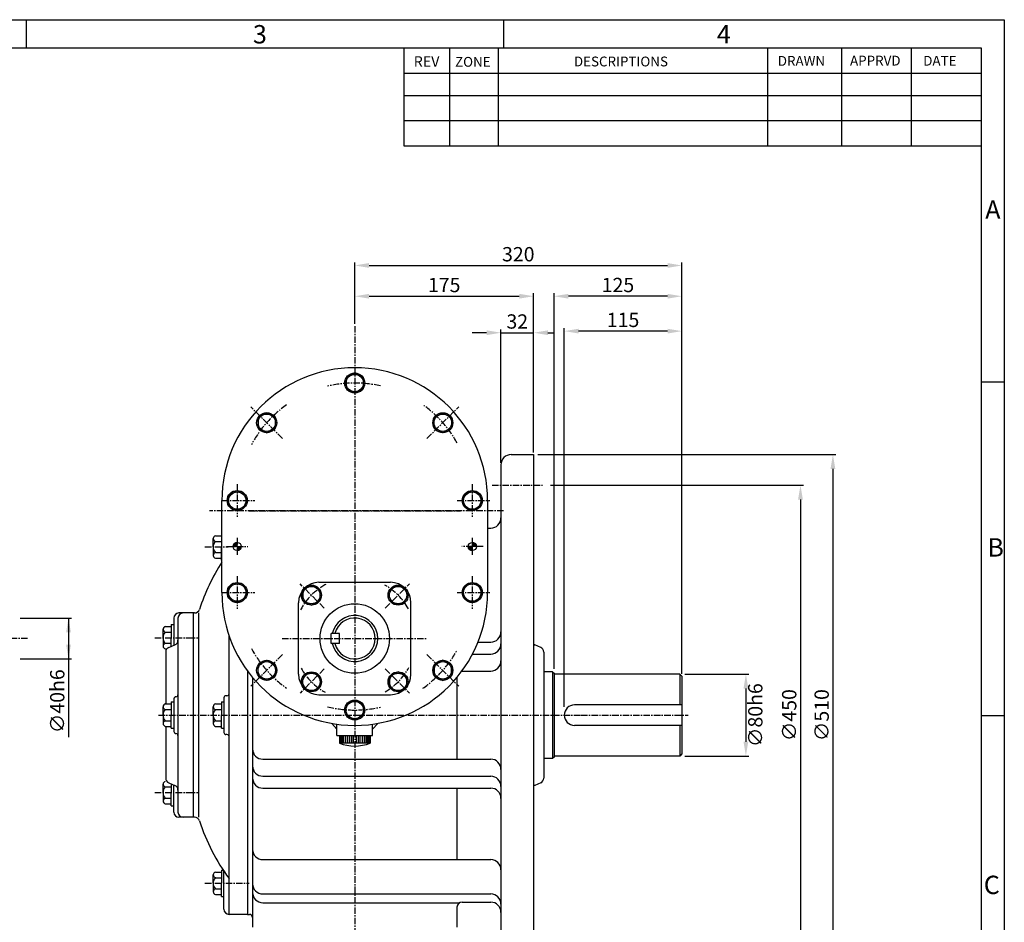
# Model space of a CAD drawing. Extents: x 1 to 1937, y 5 to 1367.
# Drawn here: x 974 to 1937, y 484 to 1367 of the extents above; entities that cross this region are included whole.
import ezdxf

# ---------------------------------------------------------------- set-up
doc = ezdxf.new("R2010")
doc.units = 0
doc.header["$LTSCALE"] = 0.2
doc.header["$MEASUREMENT"] = 0
doc.linetypes.add('CENTER', pattern=[50.8, 31.75, -6.35, 6.35, -6.35])
doc.linetypes.add('PHANTOM', pattern=[63.5, 31.75, -6.35, 6.35, -6.35, 6.35, -6.35])
doc.layers.get('0').update_dxf_attribs({"color": 3, "linetype": 'CONTINUOUS'})
for name, color, linetype in [('CENTER', 1, 'CENTER'), ('DIM', 2, 'CONTINUOUS'), ('LOGO', 5, 'CONTINUOUS'), ('NEEDLE', 2, 'CONTINUOUS'), ('PHANTOM', 1, 'PHANTOM'), ('THIN', 2, 'CONTINUOUS')]:
    doc.layers.add(name, color=color, linetype=linetype)
doc.styles.add('ROMANS', font='romans.shx')

msp = doc.modelspace()

# ---------------------------------------------------------------- hatches: boundary and pattern name
h = msp.add_hatch()
h.set_pattern_fill('ANSI31', color=71, style=0)
h.set_pattern_definition([(45, (-169.454, 0), (-0.088388348, 0.088388348), [])])
h.paths.add_polyline_path([(1186.39, 851.74), (1186.39, 847.74, 0.414214), (1190.39, 851.74)])
h.paths.add_polyline_path([(1186.39, 851.74), (1186.39, 855.74, 0.414214), (1182.39, 851.74)])
h = msp.add_hatch()
h.set_pattern_fill('ANSI31', color=71, style=0)
h.set_pattern_definition([(135, (2772.23783, 0), (0.088388348, 0.088388348), [])])
h.paths.add_polyline_path([(1412.39, 851.74), (1416.39, 851.74), (1416.39, 847.74, -0.414214)])
h.paths.add_polyline_path([(1416.39, 855.74, -0.414214), (1420.39, 851.74), (1416.39, 851.74)])

# ---------------------------------------------------------------- linework, layer by layer
for p, q in [((1454.39, 941.74), (1476.39, 941.74)), ((1476.39, 941.74), (1476.39, 431.74)), ((1444.39, 931.74), (1444.39, 441.74)), ((1171.39, 806.74), (1171.39, 896.74)), ((1431.39, 896.74), (1431.39, 806.74)), ((1431.39, 869.74), (1434.39, 869.74)), ((1162.89, 851.29), (1162.89, 859.52)), ((1164.99, 862.26), (1170.89, 862.26)), ((1170.89, 864.2), (1170.89, 852.95)), ((1170.89, 864.2), (1170.89, 851.29)), ((1170.89, 864.2), (1171.39, 864.2)), ((1162.89, 851.29), (1162.89, 843.06)), ((1164.99, 856.77), (1170.89, 856.77)), ((1170.89, 838.37), (1170.89, 851.29)), ((1170.89, 838.37), (1170.89, 849.62)), ((1164.99, 845.8), (1170.89, 845.8)), ((1164.99, 840.32), (1170.89, 840.32)), ((1170.89, 838.37), (1171.39, 838.37)), ((1266.39, 816.74), (1336.39, 816.74)), ((1246.39, 726.74), (1246.39, 796.74)), ((1356.39, 726.74), (1356.39, 796.74)), ((1124.39, 781.74), (1124.39, 755.08)), ((1128.39, 781.74), (1128.39, 591.74)), ((1143.39, 786.74), (1129.39, 786.74)), ((1143.39, 786.74), (1143.39, 586.74)), ((1144.72, 786.74), (1143.39, 786.74)), ((1148.39, 786.74), (1148.39, 586.74)), ((1113.89, 762.52), (1113.89, 770.75)), ((1115.99, 773.49), (1121.89, 773.49)), ((1121.89, 775.44), (1124.39, 775.44)), ((1121.89, 775.44), (1121.89, 762.52)), ((1121.89, 775.44), (1121.89, 764.18)), ((1113.89, 762.52), (1113.89, 754.29)), ((1115.99, 768.01), (1121.89, 768.01)), ((1121.89, 754.04), (1121.89, 762.52)), ((1178.39, 491.74), (1178.39, 764.66)), ((1278.39, 756.74), (1278.39, 766.74)), ((1286.39, 766.74), (1278.39, 766.74)), ((1286.39, 756.74), (1286.39, 766.74)), ((1115.99, 757.04), (1121.89, 757.04)), ((1115.99, 751.55), (1117.5, 751.55)), ((1119.47, 753.03), (1125.31, 755.46)), ((1121.89, 754.04), (1121.89, 760.86)), ((1286.39, 756.74), (1278.39, 756.74)), ((1421.99, 758.2), (1434.39, 758.2)), ((1483.31, 753.03), (1477.47, 755.46)), ((1116.39, 748.41), (1116.39, 697.71)), ((1416.6, 746.51), (1434.39, 746.51)), ((1486.39, 748.41), (1486.39, 686.74)), ((1196.39, 730.1), (1196.39, 491.74)), ((1201.39, 723.68), (1201.39, 479.24)), ((1401.39, 723.68), (1401.39, 643.63)), ((1406.22, 729.86), (1434.39, 729.86)), ((1494.89, 729.24), (1486.39, 729.24)), ((1494.89, 729.24), (1486.39, 729.24)), ((1494.89, 729.24), (1494.89, 644.24)), ((1494.89, 729.24), (1496.39, 727.74)), ((1494.89, 729.24), (1496.39, 727.74)), ((1496.39, 727.74), (1496.39, 645.74)), ((1522.91, 726.74), (1496.39, 726.74)), ((1619.39, 726.74), (1522.91, 726.74)), ((1619.39, 726.74), (1619.39, 696.74)), ((1619.39, 726.74), (1621.39, 724.74)), ((1621.39, 724.74), (1621.39, 648.74)), ((1173.39, 703.74), (1173.39, 669.74)), ((1176.39, 705.74), (1175.39, 705.74)), ((1266.39, 706.74), (1336.39, 706.74)), ((1113.89, 686.74), (1113.89, 694.97)), ((1115.99, 697.71), (1121.89, 697.71)), ((1121.89, 699.66), (1121.89, 686.74)), ((1121.89, 699.66), (1121.89, 688.41)), ((1121.89, 699.66), (1124.39, 699.66)), ((1124.39, 702.74), (1124.39, 670.74)), ((1162.89, 686.74), (1162.89, 694.97)), ((1164.99, 697.71), (1170.89, 697.71)), ((1170.89, 699.66), (1173.39, 699.66)), ((1170.89, 699.66), (1170.89, 686.74)), ((1170.89, 699.66), (1170.89, 688.41)), ((1522.91, 696.74), (1516.39, 696.74)), ((1621.39, 696.74), (1522.91, 696.74)), ((1113.89, 686.74), (1113.89, 678.52)), ((1115.99, 692.23), (1121.89, 692.23)), ((1121.89, 678.26), (1121.89, 686.74)), ((1121.89, 673.83), (1121.89, 685.08)), ((1162.89, 686.74), (1162.89, 678.52)), ((1164.99, 692.23), (1170.89, 692.23)), ((1170.89, 673.83), (1170.89, 686.74)), ((1170.89, 673.83), (1170.89, 685.08)), ((1486.39, 686.74), (1486.39, 625.08)), ((1115.99, 681.26), (1121.89, 681.26)), ((1115.99, 675.77), (1121.89, 675.77)), ((1116.39, 675.77), (1116.39, 625.08)), ((1164.99, 681.26), (1170.89, 681.26)), ((1164.99, 675.77), (1170.89, 675.77)), ((1283.89, 672.99), (1278.86, 678.71)), ((1283.89, 666.74), (1283.89, 677.93)), ((1318.89, 672.99), (1323.93, 678.71)), ((1318.89, 666.74), (1318.89, 677.93)), ((1522.91, 676.74), (1516.39, 676.74)), ((1621.39, 676.74), (1522.91, 676.74)), ((1619.39, 676.74), (1619.39, 646.74)), ((1121.89, 673.83), (1124.39, 673.83)), ((1170.89, 673.83), (1173.39, 673.83)), ((1176.39, 667.74), (1175.39, 667.74)), ((1283.89, 666.74), (1318.89, 666.74)), ((1286.39, 666.74), (1286.39, 659.28)), ((1316.39, 666.74), (1316.39, 659.28)), ((1316.39, 659.28), (1286.39, 659.28)), ((1496.39, 645.74), (1494.89, 644.24)), ((1522.91, 646.74), (1496.39, 646.74)), ((1619.39, 646.74), (1522.91, 646.74)), ((1621.39, 648.74), (1619.39, 646.74)), ((1211.39, 643.63), (1434.39, 643.63)), ((1494.89, 644.24), (1486.39, 644.24)), ((1211.39, 626.98), (1434.39, 626.98)), ((1113.89, 610.97), (1113.89, 619.19)), ((1119.47, 620.46), (1125.31, 618.03)), ((1121.89, 619.45), (1121.89, 612.63)), ((1121.89, 619.45), (1121.89, 610.97)), ((1124.39, 591.74), (1124.39, 618.41)), ((1483.31, 620.46), (1477.47, 618.03)), ((1113.89, 610.97), (1113.89, 602.74)), ((1115.99, 616.45), (1121.89, 616.45)), ((1121.89, 598.05), (1121.89, 610.97)), ((1121.89, 598.05), (1121.89, 609.3)), ((1211.39, 615.28), (1434.39, 615.28)), ((1401.39, 615.28), (1401.39, 545.37)), ((1115.99, 605.48), (1121.89, 605.48)), ((1115.99, 600), (1121.89, 600)), ((1121.89, 598.05), (1124.39, 598.05)), ((1144.72, 586.74), (1129.39, 586.74)), ((1211.39, 545.37), (1434.39, 545.37)), ((1162.89, 522.2), (1162.89, 530.43)), ((1164.99, 533.17), (1170.89, 533.17)), ((1170.89, 535.11), (1170.89, 523.86)), ((1170.89, 535.11), (1170.89, 522.2)), ((1170.89, 535.11), (1172.58, 535.11)), ((1173.39, 496.74), (1173.39, 533.89)), ((1162.89, 522.2), (1162.89, 513.97)), ((1164.99, 527.68), (1170.89, 527.68)), ((1170.89, 509.28), (1170.89, 522.2)), ((1170.89, 509.28), (1170.89, 520.54)), ((1164.99, 516.71), (1170.89, 516.71)), ((1164.99, 511.23), (1170.89, 511.23)), ((1211.39, 511.77), (1434.39, 511.77)), ((1170.89, 509.28), (1172.58, 509.28)), ((1211.39, 503.21), (1404.14, 503.21)), ((1406.39, 503.74), (1434.39, 503.74)), ((1196.39, 491.74), (1178.39, 491.74)), ((1196.39, 491.74), (1198.39, 491.74)), ((1401.39, 498.74), (1401.39, 479.24))]:
    msp.add_line(p, q)
for points in [[(1292.89, 1006.84), (1301.39, 1001.93), (1309.89, 1006.84), (1309.89, 1016.65), (1301.39, 1021.56), (1292.89, 1016.65)], [(1206.73, 968), (1215.23, 963.09), (1223.73, 968), (1223.73, 977.81), (1215.23, 982.72), (1206.73, 977.81)], [(1396.06, 968), (1387.56, 963.09), (1379.06, 968), (1379.06, 977.81), (1387.56, 982.72), (1396.06, 977.81)], [(1194.89, 891.84), (1186.39, 886.93), (1177.89, 891.84), (1177.89, 901.65), (1186.39, 906.56), (1194.89, 901.65)], [(1424.89, 891.84), (1416.39, 886.93), (1407.89, 891.84), (1407.89, 901.65), (1416.39, 906.56), (1424.89, 901.65)], [(1194.89, 801.84), (1186.39, 796.93), (1177.89, 801.84), (1177.89, 811.65), (1186.39, 816.56), (1194.89, 811.65)], [(1250.47, 799.26), (1258.97, 794.36), (1267.47, 799.26), (1267.47, 809.08), (1258.97, 813.98), (1250.47, 809.08)], [(1338.91, 812.67), (1334, 804.17), (1338.91, 795.67), (1348.73, 795.67), (1353.63, 804.17), (1348.73, 812.67)], [(1424.89, 801.84), (1416.39, 796.93), (1407.89, 801.84), (1407.89, 811.65), (1416.39, 816.56), (1424.89, 811.65)], [(1206.73, 735.49), (1215.23, 740.4), (1223.73, 735.49), (1223.73, 725.67), (1215.23, 720.77), (1206.73, 725.67)], [(1396.06, 735.49), (1387.56, 740.4), (1379.06, 735.49), (1379.06, 725.67), (1387.56, 720.77), (1396.06, 725.67)], [(1263.87, 710.82), (1268.78, 719.32), (1263.87, 727.82), (1254.06, 727.82), (1249.15, 719.32), (1254.06, 710.82)], [(1352.32, 724.22), (1343.82, 729.13), (1335.32, 724.22), (1335.32, 714.41), (1343.82, 709.5), (1352.32, 714.41)], [(1292.89, 696.65), (1301.39, 701.56), (1309.89, 696.65), (1309.89, 686.84), (1301.39, 681.93), (1292.89, 686.84)]]:
    msp.add_lwpolyline(points, close=True)
for centre, radius in [((1301.39, 1011.74), 9.81), ((1301.39, 1011.74), 8.5), ((1215.23, 972.91), 9.81), ((1387.56, 972.91), 9.81), ((1215.23, 972.91), 8.5), ((1387.56, 972.91), 8.5), ((1186.39, 896.74), 9.81), ((1416.39, 896.74), 9.81), ((1186.39, 896.74), 8.5), ((1416.39, 896.74), 8.5), ((1186.39, 851.74), 4), ((1416.39, 851.74), 4), ((1186.39, 806.74), 9.81), ((1186.39, 806.74), 8.5), ((1258.97, 804.17), 9.81), ((1258.97, 804.17), 8.5), ((1343.82, 804.17), 9.81), ((1343.82, 804.17), 8.5), ((1416.39, 806.74), 9.81), ((1416.39, 806.74), 8.5), ((1301.39, 761.74), 34), ((1215.23, 730.58), 9.81), ((1215.23, 730.58), 8.5), ((1387.56, 730.58), 9.81), ((1387.56, 730.58), 8.5), ((1258.97, 719.32), 9.81), ((1258.97, 719.32), 8.5), ((1343.82, 719.32), 9.81), ((1343.82, 719.32), 8.5), ((1301.39, 691.74), 9.81), ((1301.39, 691.74), 8.5)]:
    msp.add_circle(centre, radius)
for centre, radius, start, end in [((1301.39, 896.74), 130, 0, 180), ((1454.39, 931.74), 10, 90, 180), ((1434.39, 879.74), 10, 270, 0), ((1165.73, 859.52), 2.84, 105.07545, 254.92455), ((1171.1, 851.29), 8.21, 138.07226, 221.92774), ((1165.73, 843.06), 2.84, 105.07545, 254.92455), ((1339.74, 728.57), 200, 147.3264, 162.05069), ((1266.39, 796.74), 20, 90, 180), ((1336.39, 796.74), 20, 0, 90), ((1301.39, 806.74), 130, 180, 0), ((1144.72, 791.74), 5, 270, 342.05069), ((1129.39, 781.74), 5, 90, 180), ((1133.39, 781.74), 5, 90, 180), ((1301.39, 761.74), 22.5, 192.83959, 167.16041), ((1301.39, 761.74), 20, 194.47751, 165.52249), ((1116.73, 770.75), 2.84, 105.07545, 254.92455), ((1122.1, 762.52), 8.21, 138.07226, 221.92774), ((1434.39, 768.2), 10, 270, 0), ((1116.73, 754.29), 2.84, 105.07545, 254.92455), ((1121.39, 748.41), 5, 112.61986, 180), ((1123.39, 760.08), 5, 292.61986, 0), ((1434.39, 756.51), 10, 270, 0), ((1481.39, 748.41), 5, 0, 67.38014), ((1434.39, 739.86), 10, 270, 0), ((1434.39, 739.86), 10, 270, 0), ((1211.39, 719.86), 10, 161.36662, 180), ((1266.39, 726.74), 20, 180, 270), ((1336.39, 726.74), 20, 270, 0), ((1126.39, 702.74), 2, 90, 180), ((1126.39, 706.74), 2, 270, 0), ((1175.39, 703.74), 2, 90, 180), ((1176.39, 707.74), 2, 270, 0), ((1116.73, 694.97), 2.84, 105.07545, 254.92455), ((1165.73, 694.97), 2.84, 105.07545, 254.92455), ((1516.39, 686.74), 10, 90, 270), ((1122.1, 686.74), 8.21, 138.07226, 221.92774), ((1171.1, 686.74), 8.21, 138.07226, 221.92774), ((1116.73, 678.52), 2.84, 105.07545, 254.92455), ((1165.73, 678.52), 2.84, 105.07545, 254.92455), ((1126.39, 670.74), 2, 180, 270), ((1126.39, 666.74), 2, 0, 90), ((1175.39, 669.74), 2, 180, 270), ((1176.39, 665.74), 2, 0, 90), ((1301.39, 698.58), 42.07, 249.11155, 290.88845), ((1211.39, 653.63), 10, 180, 270), ((1211.39, 636.98), 10, 180, 270), ((1434.39, 633.63), 10, 0, 90), ((1434.39, 616.98), 10, 0, 90), ((1116.73, 619.19), 2.84, 105.07545, 254.92455), ((1121.39, 625.08), 5, 180, 247.38014), ((1123.39, 613.41), 5, 0, 67.38014), ((1211.39, 625.28), 10, 180, 270), ((1481.39, 625.08), 5, 292.61986, 0), ((1122.1, 610.97), 8.21, 138.07226, 221.92774), ((1434.39, 605.28), 10, 0, 90), ((1116.73, 602.74), 2.84, 105.07545, 254.92455), ((1129.39, 591.74), 5, 180, 270), ((1133.39, 591.74), 5, 180, 270), ((1144.72, 581.74), 5, 17.94931, 90), ((1339.74, 644.92), 200, 197.94931, 216.21947), ((1211.39, 555.37), 10, 180, 270), ((1434.39, 535.37), 10, 0, 90), ((1165.73, 530.43), 2.84, 105.07545, 254.92455), ((1171.1, 522.2), 8.21, 138.07226, 221.92774), ((1211.39, 521.77), 10, 180, 270), ((1165.73, 513.97), 2.84, 105.07545, 254.92455), ((1211.39, 513.21), 10, 180, 270), ((1434.39, 501.77), 10, 0, 90), ((1406.39, 498.74), 5, 90, 180), ((1434.39, 493.74), 10, 0, 90), ((1178.39, 496.74), 5, 180, 270), ((1198.39, 488.74), 3, 0, 90)]:
    msp.add_arc(centre, radius, start, end)
at = {"layer": 'CENTER'}
for p, q in [((1301.39, 1067.55), (1301.39, 465.84)), ((1230.73, 957.4), (1199.72, 988.41)), ((1372.05, 957.4), (1403.06, 988.41)), ((1186.39, 912.68), (1186.39, 880.81)), ((1416.39, 912.68), (1416.39, 880.81)), ((1435.7, 911.74), (1485.48, 911.74)), ((1171.65, 896.74), (1203.53, 896.74)), ((1401.65, 896.74), (1433.53, 896.74)), ((1446.97, 886.74), (1159.36, 886.74)), ((1197.78, 886.74), (1405, 886.74)), ((1186.39, 860.13), (1186.39, 842.44)), ((1416.39, 860.13), (1416.39, 842.44)), ((1154.8, 851.29), (1177.44, 851.29)), ((1175.89, 851.74), (1196.7, 851.74)), ((1426.9, 851.74), (1406.08, 851.74)), ((1186.39, 822.68), (1186.39, 790.81)), ((1416.39, 822.68), (1416.39, 790.81)), ((1271.61, 791.53), (1247.98, 815.15)), ((1331.18, 791.53), (1354.8, 815.15)), ((1171.65, 806.74), (1203.53, 806.74)), ((1401.65, 806.74), (1433.53, 806.74)), ((981.32, 761.74), (738.43, 761.74)), ((1105.8, 762.52), (1149.21, 762.52)), ((1230.35, 761.74), (1372.44, 761.74)), ((1230.73, 746.09), (1199.72, 715.07)), ((1372.05, 746.09), (1403.06, 715.07)), ((1271.61, 731.96), (1247.98, 708.33)), ((1331.18, 731.96), (1354.8, 708.33)), ((1109.42, 686.74), (1522.91, 686.74)), ((1522.91, 686.74), (1627.75, 686.74)), ((1105.8, 610.97), (1149.21, 610.97)), ((1154.8, 522.2), (1198.21, 522.2))]:
    msp.add_line(p, q, dxfattribs=at)
for centre, radius, start, end in [((1301.39, 896.74), 115, 77.36436, 103.37952), ((1301.39, 896.74), 115, 125.55702, 151.62718), ((1301.39, 896.74), 115, 29.42354, 54.61231), ((1301.39, 761.74), 60, 118.1285, 152.07826), ((1301.39, 761.74), 60, 29.00488, 60.60664), ((1301.39, 806.74), 115, 208.37282, 234.44298), ((1301.39, 806.74), 115, 305.38769, 330.57646), ((1301.39, 761.74), 60, 208.84893, 241.11293), ((1301.39, 761.74), 60, 299.56665, 331.80784), ((1301.39, 806.74), 115, 256.62048, 282.63564)]:
    msp.add_arc(centre, radius, start, end, dxfattribs=at)
at = {"layer": 'DIM'}
for p, q in [((980.13, 1339.43), (980.13, 1367.32)), ((1447.34, 1339.43), (1447.34, 1367.32)), ((1301.39, 1093.07), (1301.39, 1129.8)), ((1621.39, 1099.68), (1621.39, 1129.8)), ((1315.39, 1126.8), (1607.39, 1126.8)), ((1301.39, 1069.55), (1301.39, 1099.68)), ((1301.39, 1098.68), (1301.39, 1099.68)), ((1476.39, 943.74), (1476.39, 1099.68)), ((1496.39, 731.97), (1496.39, 1099.68)), ((1621.39, 1064.54), (1621.39, 1099.68)), ((1315.39, 1096.68), (1462.39, 1096.68)), ((1607.39, 1096.68), (1510.39, 1096.68)), ((1430.39, 1060.97), (1416.39, 1060.97)), ((1444.39, 933.74), (1444.39, 1063.97)), ((1444.39, 1060.97), (1476.39, 1060.97)), ((1476.39, 1062.97), (1476.39, 1063.97)), ((1490.39, 1060.97), (1496.39, 1060.97)), ((1506.39, 694.71), (1506.39, 1065.54)), ((1607.39, 1062.54), (1520.39, 1062.54)), ((1621.39, 727.2), (1621.39, 1065.54)), ((1914.55, 1012.83), (1936.9, 1012.83)), ((1480.39, 941.74), (1772.21, 941.74)), ((1769.21, 927.74), (1769.21, 445.74)), ((1492.98, 911.74), (1740.46, 911.74)), ((1737.46, 897.74), (1737.46, 475.74)), ((974.07, 781.74), (1024.33, 781.74)), ((1021.33, 781.74), (1021.33, 741.74)), ((974.07, 741.74), (1024.33, 741.74)), ((1021.33, 741.74), (1021.33, 665.03)), ((1624.24, 726.74), (1687.09, 726.74)), ((1684.09, 712.74), (1684.09, 660.74)), ((1914.55, 686.24), (1936.9, 686.24)), ((1624.24, 646.74), (1687.09, 646.74))]:
    msp.add_line(p, q, dxfattribs=at)
for points in [[(1315.39, 1129.14), (1315.39, 1124.47), (1301.39, 1126.8)], [(1607.39, 1129.14), (1607.39, 1124.47), (1621.39, 1126.8)], [(1315.39, 1099.01), (1315.39, 1094.35), (1301.39, 1096.68)], [(1462.39, 1099.01), (1462.39, 1094.35), (1476.39, 1096.68)], [(1510.39, 1099.01), (1510.39, 1094.35), (1496.39, 1096.68)], [(1607.39, 1099.01), (1607.39, 1094.35), (1621.39, 1096.68)], [(1430.39, 1063.3), (1430.39, 1058.63), (1444.39, 1060.97)], [(1490.39, 1063.3), (1490.39, 1058.63), (1476.39, 1060.97)], [(1520.39, 1064.88), (1520.39, 1060.21), (1506.39, 1062.54)], [(1607.39, 1064.88), (1607.39, 1060.21), (1621.39, 1062.54)], [(1766.87, 927.74), (1771.54, 927.74), (1769.21, 941.74)], [(1735.13, 897.74), (1739.79, 897.74), (1737.46, 911.74)], [(1019, 767.74), (1023.67, 767.74), (1021.33, 781.74)], [(1019, 755.74), (1023.67, 755.74), (1021.33, 741.74)], [(1686.42, 712.74), (1681.75, 712.74), (1684.09, 726.74)], [(1686.42, 660.74), (1681.75, 660.74), (1684.09, 646.74)]]:
    msp.add_solid(points, dxfattribs=at)
at = {"layer": 'LOGO'}
for p, q in [((1914.55, 1339.43), (45.7, 1339.43)), ((1914.55, 33.06), (1914.55, 1339.43))]:
    msp.add_line(p, q, dxfattribs=at)
at = {"layer": 'NEEDLE'}
for p, q in [((23.61, 1367.32), (1936.9, 1367.32)), ((1936.9, 1367.32), (1936.9, 4.61)), ((1349.47, 1339.43), (1349.47, 1244.01)), ((1394.03, 1339.43), (1394.03, 1244.01)), ((1441.76, 1339.43), (1441.76, 1244.01)), ((1705.2, 1339.43), (1705.2, 1244.01)), ((1777.63, 1339.43), (1777.63, 1244.01)), ((1845.64, 1339.43), (1845.64, 1244.01)), ((1349.47, 1315), (1914.55, 1315)), ((1349.47, 1293.23), (1914.55, 1293.23)), ((1349.47, 1268.62), (1914.55, 1268.62)), ((1349.47, 1244.01), (1914.55, 1244.01))]:
    msp.add_line(p, q, dxfattribs=at)
at = {"layer": 'PHANTOM'}
for centre, start, end in [((1479.39, 760.08), 233.1301, 247.38014), ((1479.39, 613.41), 112.61986, 126.8699)]:
    msp.add_arc(centre, 5, start, end, dxfattribs=at)
at = {"layer": 'THIN'}
for p, q in [((1286.87, 666.74), (1286.87, 659.28)), ((1287.83, 666.74), (1287.83, 659.28)), ((1289.18, 666.74), (1289.18, 659.28)), ((1290.54, 666.74), (1290.54, 659.28)), ((1292.22, 666.74), (1292.22, 659.28)), ((1294.13, 666.74), (1294.13, 659.28)), ((1296.36, 666.74), (1296.36, 659.28)), ((1298.2, 666.74), (1298.2, 659.28)), ((1299.87, 666.74), (1299.87, 659.28)), ((1302.91, 666.74), (1302.91, 659.28)), ((1304.58, 666.74), (1304.58, 659.28)), ((1306.42, 666.74), (1306.42, 659.28)), ((1308.65, 666.74), (1308.65, 659.28)), ((1310.57, 666.74), (1310.57, 659.28)), ((1312.24, 666.74), (1312.24, 659.28)), ((1313.6, 666.74), (1313.6, 659.28)), ((1314.96, 666.74), (1314.96, 659.28)), ((1315.91, 666.74), (1315.91, 659.28))]:
    msp.add_line(p, q, dxfattribs=at)

# ---------------------------------------------------------------- texts
at = {"layer": 'DIM', "char_height": 14, "attachment_point": 5, "style": 'ROMANS'}
for s, insert in [('\\A1;320', (1461.39, 1137.8)), ('\\A1;175', (1388.89, 1107.68)), ('\\A1;125', (1558.89, 1107.68)), ('\\A1;32', (1460.39, 1071.97)), ('\\A1;115', (1563.89, 1073.54))]:
    msp.add_mtext(s, dxfattribs=dict(at, insert=insert))
at = {"layer": 'DIM', "char_height": 14, "attachment_point": 5, "rotation": 90, "style": 'ROMANS'}
for s, insert in [('\\A1;∅40h6', (1010.33, 700.35)), ('∅80h6', (1695.09, 686.74)), ('\\A1;∅450', (1726.46, 686.74)), ('\\A1;∅510', (1758.21, 686.74))]:
    msp.add_mtext(s, dxfattribs=dict(at, insert=insert))
at = {"layer": 'NEEDLE', "style": 'ROMANS'}
for s, height, p in [('REV', 10.24, (1359.09, 1321.27)), ('ZONE', 9.6, (1399.53, 1321.27)), ('DESCRIPTIONS', 9.6, (1515.82, 1321.61)), ('DRAWN', 9.6, (1715.3, 1322.17)), ('APPRVD', 9.6, (1785.98, 1322.46)), ('DATE', 9.6, (1857.57, 1322.31))]:
    msp.add_text(s, height=height, dxfattribs=at).set_placement(p)
at = {"layer": 'THIN', "style": 'ROMANS'}
for s, p in [('3', (1201.76, 1344.04)), ('4', (1655.67, 1344.04)), ('A', (1918.26, 1172.44)), ('B', (1920.35, 841.89)), ('C', (1916.82, 511.61))]:
    msp.add_text(s, height=18, dxfattribs=at).set_placement(p)

doc.saveas('drawing.dxf')
